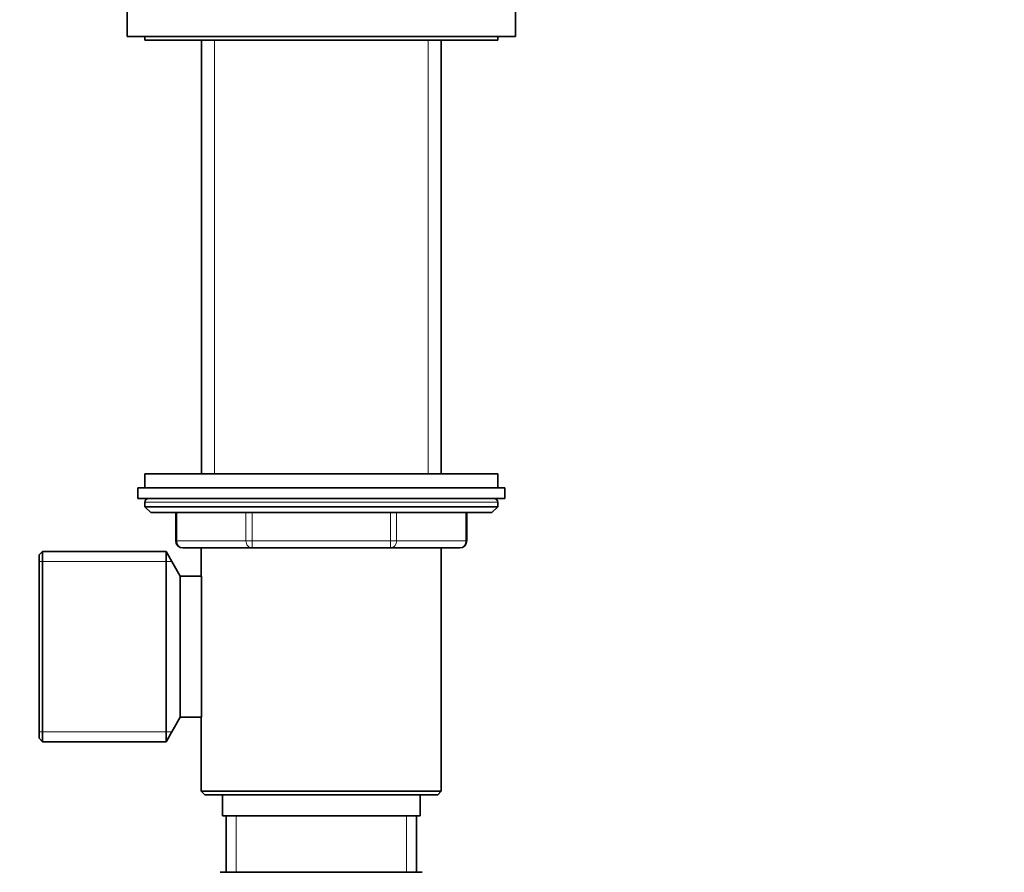
# Model space of a CAD drawing. Units: millimetres. Extents: x 0 to 2203, y 0 to 2671.
# Drawn here: x 1279 to 1418, y 1646 to 1766 of the extents above; entities that cross this region are included whole.
import ezdxf
from ezdxf import colors
from ezdxf.entities.mleader import LeaderData, LeaderLine
from ezdxf.math import Vec2, Vec3

# ---------------------------------------------------------------- set-up
doc = ezdxf.new("R2010")
doc.units = ezdxf.units.MM
doc.layers.add('DV1_Défaut', color=7, linetype='Continuous')
doc.layers.add('Défaut', color=7, linetype='Continuous')

# ---------------------------------------------------------------- blocks, each defined once
blk = doc.blocks.new('_DOT')
at = {"color": 0}
blk.add_line((0, 0), (-1, 0), dxfattribs=at)
at = {"color": 0, "const_width": 0.333}
blk.add_lwpolyline([(-0.1665, 0, 1), (0.1665, 0, 1)], format="xyb", close=True, dxfattribs=at)
blk = doc.blocks.new('SE')
at = {"layer": 'DV1_Défaut', "color": 7, "linetype": 'Continuous', "lineweight": 35}
for p, q in [((1293.82, 1772.08), (1293.82, 1764.08)), ((1348.82, 1764.08), (1348.82, 1772.08)), ((1293.82, 1764.08), (1348.82, 1764.08)), ((1296.32, 1764.08), (1296.32, 1763.58)), ((1346.32, 1763.58), (1346.32, 1764.08)), ((1296.32, 1763.58), (1346.32, 1763.58)), ((1304.32, 1763.58), (1304.32, 1702.08)), ((1338.32, 1702.08), (1338.32, 1763.58)), ((1346.32, 1702.08), (1296.32, 1702.08)), ((1296.32, 1702.08), (1296.32, 1700.08)), ((1346.32, 1700.08), (1346.32, 1702.08)), ((1295.32, 1700.08), (1347.32, 1700.08)), ((1295.32, 1700.08), (1295.32, 1698.58)), ((1347.32, 1698.58), (1347.32, 1700.08)), ((1295.32, 1698.58), (1347.32, 1698.58)), ((1296.32, 1698.08), (1296.32, 1697.42)), ((1296.32, 1697.42), (1346.32, 1697.42)), ((1296.32, 1697.42), (1297.17, 1696.58)), ((1345.48, 1696.58), (1346.32, 1697.42)), ((1346.32, 1697.42), (1346.32, 1698.08)), ((1297.17, 1696.58), (1345.48, 1696.58)), ((1300.69, 1696.58), (1300.69, 1692.58)), ((1341.95, 1692.58), (1341.95, 1696.58)), ((1311.51, 1691.58), (1301.69, 1691.58)), ((1304.31, 1691.58), (1338.33, 1691.58)), ((1304.31, 1691.58), (1304.31, 1687.58)), ((1331.14, 1691.58), (1311.51, 1691.58)), ((1340.95, 1691.58), (1331.14, 1691.58)), ((1338.33, 1657.08), (1338.33, 1691.58)), ((1281.82, 1691.08), (1281.32, 1690.58)), ((1281.32, 1664.58), (1281.32, 1690.58)), ((1281.82, 1664.08), (1281.82, 1691.08)), ((1299.32, 1691.08), (1281.82, 1691.08)), ((1299.32, 1664.08), (1299.32, 1691.08)), ((1301.34, 1687.58), (1299.32, 1691.08)), ((1301.34, 1667.58), (1301.34, 1687.58)), ((1304.31, 1687.58), (1301.34, 1687.58)), ((1304.32, 1667.58), (1304.32, 1687.58)), ((1299.32, 1664.08), (1301.34, 1667.58)), ((1301.34, 1667.58), (1304.31, 1667.58)), ((1304.31, 1667.58), (1304.31, 1657.08)), ((1281.32, 1664.58), (1281.82, 1664.08)), ((1281.82, 1664.08), (1299.32, 1664.08)), ((1338.33, 1657.08), (1304.31, 1657.08)), ((1304.31, 1657.08), (1304.81, 1656.58)), ((1304.81, 1656.58), (1337.83, 1656.58)), ((1307.32, 1656.58), (1307.32, 1653.58)), ((1335.32, 1653.58), (1335.32, 1656.58)), ((1337.83, 1656.58), (1338.33, 1657.08)), ((1307.32, 1653.58), (1335.32, 1653.58)), ((1307.82, 1653.58), (1307.82, 1645.58)), ((1334.82, 1645.58), (1334.82, 1653.58)), ((1307.01, 1645.58), (1335.63, 1645.58))]:
    blk.add_line(p, q, dxfattribs=at)
at = {"layer": 'DV1_Défaut', "color": 7, "linetype": 'Continuous', "lineweight": 18}
for p, q in [((1306.18, 1763.58), (1306.18, 1702.08)), ((1336.47, 1763.58), (1336.47, 1702.08)), ((1296.32, 1698.08), (1346.32, 1698.08)), ((1300.83, 1696.58), (1300.83, 1692.58)), ((1310.64, 1692.58), (1310.64, 1696.58)), ((1311.51, 1696.58), (1311.51, 1692.58)), ((1331.14, 1692.58), (1331.14, 1696.58)), ((1332, 1696.58), (1332, 1692.58)), ((1341.82, 1692.58), (1341.82, 1696.58)), ((1300.83, 1692.58), (1300.69, 1692.58)), ((1300.83, 1692.58), (1310.64, 1692.58)), ((1310.64, 1692.58), (1311.51, 1692.58)), ((1311.51, 1692.58), (1331.14, 1692.58)), ((1311.51, 1692.58), (1311.51, 1691.58)), ((1331.14, 1692.58), (1332, 1692.58)), ((1331.14, 1692.58), (1331.14, 1691.58)), ((1332, 1692.58), (1341.82, 1692.58)), ((1341.82, 1692.58), (1341.95, 1692.58)), ((1300.16, 1689.64), (1281.32, 1689.64)), ((1300.16, 1665.52), (1281.32, 1665.52)), ((1309.27, 1653.58), (1309.27, 1645.58)), ((1333.38, 1653.58), (1333.38, 1645.58))]:
    blk.add_line(p, q, dxfattribs=at)
at = {"layer": 'DV1_Défaut', "color": 7, "linetype": 'Continuous', "lineweight": 35}
for centre, radius, start, end in [((1296.82, 1698.08), 0.5, 90, 180), ((1345.82, 1698.08), 0.5, 0, 90), ((1301.69, 1692.58), 1, 180, 270), ((1340.95, 1692.58), 1, 270, 0)]:
    blk.add_arc(centre, radius, start, end, dxfattribs=at)
at = {"layer": 'DV1_Défaut', "color": 7, "linetype": 'Continuous', "lineweight": 18}
for centre, major_axis, start_param, end_param in [((1301.69, 1692.58), (0, -1), 4.712389, 6.283185), ((1311.51, 1692.58), (0, 1), 1.570796, 3.141593), ((1331.14, 1692.58), (0, 1), 3.141593, 4.712389), ((1340.95, 1692.58), (0, 1), 3.141593, 4.712389)]:
    blk.add_ellipse(centre, major_axis=major_axis, ratio=0.866025, start_param=start_param, end_param=end_param, dxfattribs=at)

msp = doc.modelspace()

# ---------------------------------------------------------------- block references
at = {"layer": 'Défaut'}
msp.add_blockref('SE', (0, 0), dxfattribs=at)

# ---------------------------------------------------------------- leaders
at = {"layer": 'Défaut', "color": 7, "linetype": 'Continuous', "lineweight": 18}
ml = msp.add_multileader_mtext('Standard', dxfattribs=at)
ml.set_content('{\\pxsm0.9;\\fSolid Edge ISO|b1||i0||c0|p34;\\W1.;12/10/2016\\P}', color=256)
ml.set_leader_properties()
ml.set_arrow_properties(name='DOT')
ml.build(insert=Vec2(0, 0))
ml.multileader.update_dxf_attribs({"leader_type": 0, "dogleg_length": 0, "arrow_head_size": 12})
ctx = ml.context
ctx.base_point, ctx.char_height, ctx.arrow_head_size, ctx.landing_gap_size = Vec3(1535.23, 2663.4), 12, 12, 4.2
notes = []
notes.append((ctx, [(0, (0, 0, 0), (0, 0), (1, 0), 1, [])]))
ctx.mtext.insert = Vec3(1537.23, 2669.52)
for ctx, leaders in notes:
    for number, flags, end, landing, length, lines in leaders:
        leader = LeaderData()
        leader.index, (leader.has_last_leader_line, leader.has_dogleg_vector, leader.attachment_direction) = number, flags
        leader.last_leader_point, leader.dogleg_vector, leader.dogleg_length = Vec3(end), Vec3(landing), length
        for number, points, colour, breaks in lines:
            line = LeaderLine()
            line.index, line.vertices, line.color, line.breaks = number, Vec3.list(points), colors.encode_raw_color(colour), breaks
            leader.lines.append(line)
        ctx.leaders.append(leader)

doc.saveas('drawing.dxf')
